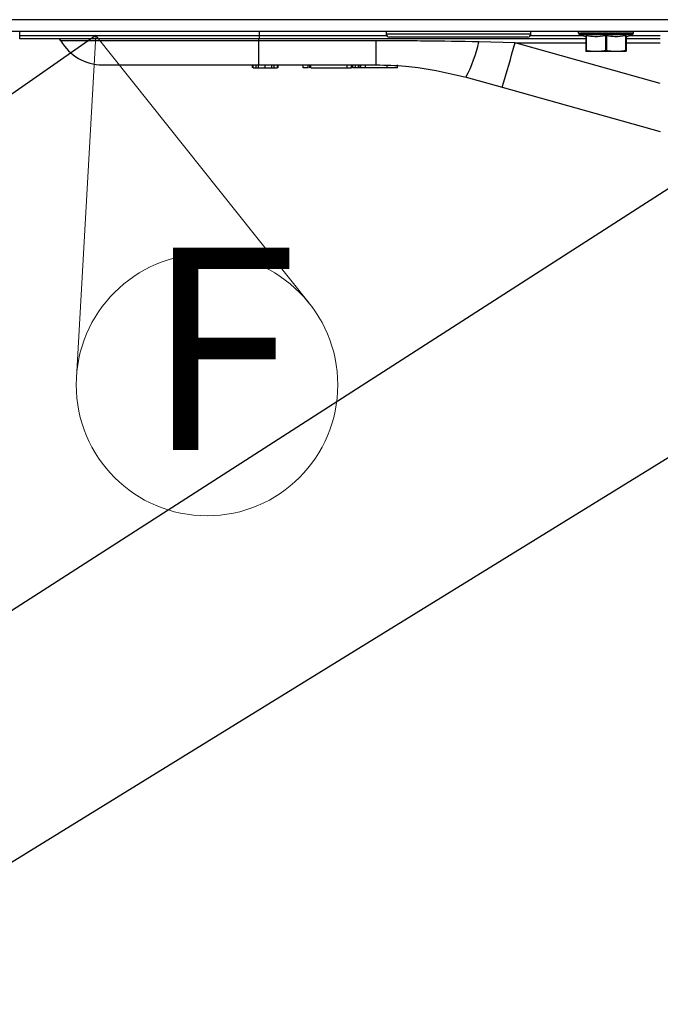
# Paper-space layout 'Sheet5' of a CAD drawing. Units: millimetres. Extents: x 0 to 382, y 0 to 276.
# Drawn here: x 163 to 175, y 98 to 115 of the extents above; entities that cross this region are included whole.
import ezdxf

# ---------------------------------------------------------------- set-up
doc = ezdxf.new("R2010")
doc.units = ezdxf.units.MM
doc.styles.add('SLDTEXTSTYLE0', font='TXT', dxfattribs={"width": 0.75})
doc.dimstyles.new('SLDDIMSTYLE5', dxfattribs={"dimtxt": 0.18, "dimasz": 3.302, "dimexe": 0, "dimexo": 0.0625, "dimgap": 0, "dimtad": 0, "dimtih": 1, "dimtoh": 1, "dimdec": 0, "dimrnd": 1e-09, "dimzin": 0, "dimdsep": 46, "dimtxsty": 'Standard', "dimblk1": 'NONE', "dimblk2": 'NONE', "dimsah": 1, "dimcen": 0.09, "dimadec": 0, "dimazin": 0, "dimtfac": 3.302, "dimtdec": 0, "dimtofl": 0, "dimtmove": 0, "dimatfit": 3, "dimldrblk": 'NONE', "dimfxl": 0, "dimfrac": 2, "dimtolj": 1, "dimtzin": 0, "dimarcsym": 0})

# ---------------------------------------------------------------- blocks, each defined once
blk = doc.blocks.new('_None')
blk = doc.blocks.new('SW_NOTE_0_28')
at = {"color": 0, "linetype": 'Continuous', "lineweight": 0}
for q in [(164.413, 108.888), (168.441, 110.171)]:
    blk.add_line((164.748, 114.802), q, dxfattribs=at)
blk.add_circle((166.672, 108.76), 2.263, dxfattribs=at)
at = {"color": 0, "linetype": 'Continuous', "lineweight": 0, "insert": (165.599, 111.134), "char_height": 3.5, "attachment_point": 1, "style": 'SLDTEXTSTYLE0'}
blk.add_mtext('F', dxfattribs=at)

psp = doc.layouts.new('Sheet5')

# ---------------------------------------------------------------- linework, layer by layer
at = {"color": 7, "linetype": 'Continuous', "lineweight": 25}
for p, q in [((204.298, 115.075), (137.348, 115.075)), ((137.348, 114.875), (204.298, 114.875)), ((163.432, 114.741), (163.432, 114.875)), ((167.576, 114.745), (163.432, 114.745)), ((167.57, 114.71), (167.57, 114.745)), ((167.576, 114.802), (167.576, 114.745)), ((173.223, 114.745), (167.576, 114.745)), ((169.773, 114.875), (169.773, 114.825)), ((172.223, 114.775), (169.823, 114.775)), ((172.273, 114.825), (172.273, 114.875)), ((173.098, 114.839), (173.098, 114.866)), ((173.098, 114.839), (174.048, 114.839)), ((173.099, 114.869), (173.099, 114.865)), ((173.101, 114.869), (173.101, 114.865)), ((173.107, 114.869), (173.107, 114.865)), ((173.111, 114.82), (174.035, 114.82)), ((173.223, 114.779), (173.111, 114.82)), ((173.114, 114.869), (173.114, 114.865)), ((173.124, 114.869), (173.124, 114.865)), ((173.135, 114.869), (173.135, 114.865)), ((173.135, 114.869), (173.175, 114.869)), ((173.135, 114.869), (173.175, 114.869)), ((173.149, 114.869), (173.149, 114.865)), ((173.149, 114.869), (173.173, 114.869)), ((173.149, 114.869), (173.173, 114.869)), ((173.165, 114.869), (173.165, 114.865)), ((173.165, 114.869), (173.202, 114.869)), ((173.165, 114.869), (173.202, 114.869)), ((173.183, 114.869), (173.183, 114.865)), ((173.183, 114.869), (173.223, 114.869)), ((173.183, 114.869), (173.223, 114.869)), ((173.203, 114.869), (173.203, 114.865)), ((173.223, 114.797), (173.223, 114.538)), ((173.225, 114.869), (173.225, 114.865)), ((173.233, 114.797), (173.233, 114.538)), ((173.248, 114.869), (173.248, 114.865)), ((173.248, 114.869), (173.272, 114.869)), ((173.248, 114.869), (173.272, 114.869)), ((173.273, 114.869), (173.273, 114.865)), ((173.273, 114.869), (173.298, 114.869)), ((173.273, 114.869), (173.298, 114.869)), ((173.3, 114.869), (173.3, 114.865)), ((173.3, 114.869), (173.326, 114.869)), ((173.3, 114.869), (173.326, 114.869)), ((173.328, 114.869), (173.328, 114.865)), ((173.357, 114.869), (173.357, 114.865)), ((173.357, 114.869), (173.373, 114.869)), ((173.357, 114.869), (173.373, 114.869)), ((173.387, 114.869), (173.387, 114.865)), ((173.387, 114.869), (173.407, 114.869)), ((173.387, 114.869), (173.407, 114.869)), ((173.418, 114.869), (173.418, 114.865)), ((173.418, 114.869), (173.455, 114.869)), ((173.418, 114.869), (173.455, 114.869)), ((173.449, 114.869), (173.449, 114.865)), ((173.449, 114.869), (173.479, 114.869)), ((173.449, 114.869), (173.479, 114.869)), ((173.482, 114.869), (173.482, 114.865)), ((173.482, 114.869), (173.504, 114.869)), ((173.482, 114.869), (173.504, 114.869)), ((173.514, 114.869), (173.514, 114.865)), ((173.514, 114.869), (173.545, 114.869)), ((173.514, 114.869), (173.545, 114.869)), ((173.547, 114.869), (173.547, 114.865)), ((173.547, 114.869), (173.58, 114.868)), ((173.547, 114.869), (173.58, 114.868)), ((173.563, 114.797), (173.563, 114.538)), ((173.58, 114.869), (173.608, 114.868)), ((173.58, 114.869), (173.58, 114.865)), ((173.58, 114.869), (173.608, 114.868)), ((173.583, 114.797), (173.583, 114.538)), ((173.614, 114.869), (173.614, 114.865)), ((173.614, 114.869), (173.641, 114.868)), ((173.614, 114.869), (173.641, 114.868)), ((173.646, 114.869), (173.646, 114.865)), ((173.646, 114.869), (173.673, 114.868)), ((173.646, 114.869), (173.673, 114.868)), ((173.679, 114.869), (173.679, 114.865)), ((173.679, 114.869), (173.702, 114.868)), ((173.679, 114.869), (173.702, 114.868)), ((173.711, 114.869), (173.711, 114.865)), ((173.711, 114.869), (173.73, 114.868)), ((173.711, 114.869), (173.73, 114.868)), ((173.742, 114.869), (173.742, 114.865)), ((173.786, 114.866), (173.761, 114.865)), ((173.786, 114.866), (173.761, 114.866)), ((173.786, 114.866), (173.761, 114.866)), ((173.786, 114.866), (173.766, 114.865)), ((173.786, 114.866), (173.766, 114.866)), ((173.769, 114.869), (173.769, 114.875)), ((173.769, 114.869), (173.769, 114.875)), ((173.816, 114.868), (173.769, 114.867)), ((173.792, 114.868), (173.769, 114.867)), ((173.8, 114.867), (173.769, 114.866)), ((173.804, 114.867), (173.769, 114.867)), ((173.79, 114.867), (173.769, 114.867)), ((173.786, 114.866), (173.769, 114.865)), ((173.786, 114.866), (173.769, 114.866)), ((173.786, 114.866), (173.769, 114.865)), ((173.779, 114.865), (173.769, 114.865)), ((173.779, 114.865), (173.769, 114.865)), ((173.779, 114.865), (173.769, 114.865)), ((173.779, 114.865), (173.769, 114.865)), ((173.771, 114.869), (173.771, 114.875)), ((173.771, 114.869), (173.771, 114.875)), ((173.776, 114.865), (173.771, 114.865)), ((173.776, 114.865), (173.771, 114.865)), ((173.772, 114.869), (173.772, 114.875)), ((173.773, 114.869), (173.773, 114.875)), ((173.773, 114.865), (173.773, 114.875)), ((173.773, 114.869), (173.773, 114.865)), ((173.797, 114.868), (173.776, 114.868)), ((173.795, 114.868), (173.776, 114.868)), ((173.793, 114.868), (173.776, 114.868)), ((173.803, 114.868), (173.785, 114.868)), ((173.803, 114.868), (173.785, 114.868)), ((173.803, 114.869), (173.803, 114.865)), ((173.831, 114.869), (173.804, 114.867)), ((173.831, 114.869), (173.804, 114.867)), ((173.897, 114.869), (173.819, 114.868)), ((173.873, 114.869), (173.823, 114.869)), ((173.858, 114.869), (173.83, 114.868)), ((173.858, 114.869), (173.83, 114.868)), ((173.831, 114.869), (173.831, 114.865)), ((173.873, 114.869), (173.854, 114.869)), ((173.897, 114.869), (173.855, 114.869)), ((173.858, 114.869), (173.858, 114.865)), ((173.884, 114.869), (173.861, 114.868)), ((173.884, 114.869), (173.861, 114.868)), ((173.908, 114.869), (173.879, 114.868)), ((173.908, 114.869), (173.879, 114.868)), ((173.921, 114.869), (173.881, 114.869)), ((173.884, 114.869), (173.884, 114.865)), ((173.908, 114.869), (173.908, 114.865)), ((173.931, 114.869), (173.909, 114.869)), ((173.931, 114.869), (173.909, 114.869)), ((173.913, 114.797), (173.913, 114.538)), ((173.923, 114.779), (174.035, 114.82)), ((173.923, 114.797), (173.923, 114.538)), ((174.513, 114.745), (173.923, 114.745)), ((173.952, 114.869), (173.926, 114.869)), ((173.952, 114.869), (173.926, 114.869)), ((173.931, 114.869), (173.931, 114.865)), ((173.963, 114.869), (173.944, 114.869)), ((173.981, 114.869), (173.944, 114.869)), ((173.952, 114.869), (173.952, 114.865)), ((173.971, 114.869), (173.971, 114.865)), ((173.988, 114.869), (173.988, 114.865)), ((174.003, 114.869), (173.99, 114.869)), ((174.003, 114.869), (173.99, 114.869)), ((174.016, 114.869), (174.002, 114.869)), ((174.016, 114.869), (174.002, 114.869)), ((174.003, 114.869), (174.003, 114.865)), ((174.027, 114.869), (174.012, 114.869)), ((174.027, 114.869), (174.012, 114.869)), ((174.016, 114.869), (174.016, 114.865)), ((174.027, 114.869), (174.027, 114.865)), ((174.036, 114.869), (174.036, 114.865)), ((174.042, 114.869), (174.042, 114.865)), ((174.046, 114.869), (174.046, 114.865)), ((174.048, 114.869), (174.048, 114.865)), ((174.048, 114.839), (174.048, 114.866)), ((167.57, 114.295), (167.57, 114.71)), ((169.598, 114.71), (167.57, 114.71)), ((169.598, 114.295), (169.598, 114.71)), ((172, 114.677), (171.376, 114.691)), ((173.398, 114.525), (173.223, 114.525)), ((173.748, 114.525), (173.398, 114.525)), ((173.923, 114.525), (173.748, 114.525)), ((167.458, 114.245), (167.458, 114.295)), ((167.469, 114.245), (167.469, 114.295)), ((167.469, 114.245), (167.523, 114.245)), ((167.523, 114.245), (167.523, 114.295)), ((167.523, 114.245), (167.565, 114.245)), ((167.565, 114.245), (167.565, 114.295)), ((167.565, 114.245), (167.678, 114.245)), ((167.57, 114.295), (169.598, 114.295)), ((167.678, 114.245), (167.678, 114.295)), ((167.678, 114.245), (167.791, 114.245)), ((167.791, 114.245), (167.791, 114.295)), ((167.791, 114.245), (167.833, 114.245)), ((167.833, 114.245), (167.833, 114.295)), ((167.833, 114.245), (167.892, 114.245)), ((167.892, 114.245), (167.892, 114.295)), ((167.903, 114.245), (167.903, 114.295)), ((168.337, 114.245), (168.337, 114.295)), ((168.422, 114.245), (168.337, 114.245)), ((168.422, 114.245), (168.422, 114.295)), ((168.425, 114.245), (168.422, 114.245)), ((168.451, 114.245), (168.451, 114.295)), ((168.469, 114.245), (168.469, 114.295)), ((168.469, 114.245), (169.097, 114.245)), ((169.097, 114.245), (169.097, 114.295)), ((169.097, 114.245), (169.169, 114.245)), ((169.169, 114.245), (169.169, 114.295)), ((169.187, 114.245), (169.187, 114.295)), ((169.195, 114.245), (169.195, 114.295)), ((169.238, 114.245), (169.195, 114.245)), ((169.238, 114.245), (169.238, 114.295)), ((169.294, 114.245), (169.238, 114.245)), ((169.294, 114.245), (169.294, 114.295)), ((169.323, 114.245), (169.294, 114.245)), ((169.323, 114.245), (169.323, 114.295)), ((169.33, 114.245), (169.323, 114.245)), ((169.33, 114.245), (169.33, 114.295)), ((169.413, 114.245), (169.33, 114.245)), ((169.413, 114.245), (169.413, 114.295)), ((169.786, 114.245), (169.413, 114.245)), ((169.786, 114.245), (169.786, 114.295)), ((169.965, 114.245), (169.786, 114.245)), ((169.965, 114.245), (169.965, 114.295)), ((171.152, 114.081), (171.777, 113.907)), ((171.777, 113.907), (174.513, 113.141))]:
    psp.add_line(p, q, dxfattribs=at)
at = {"color": 8, "linetype": 'Continuous', "lineweight": 25}
for p, q in [((167.574, 114.875), (167.576, 114.802)), ((167.576, 114.802), (169.778, 114.802)), ((172.273, 114.825), (169.773, 114.825)), ((172.268, 114.802), (173.159, 114.802)), ((173.987, 114.802), (174.513, 114.802)), ((172, 114.677), (173.223, 114.677)), ((174.513, 113.974), (172, 114.677)), ((173.923, 114.677), (174.513, 114.677))]:
    psp.add_line(p, q, dxfattribs=at)
at = {"color": 7, "linetype": 'Continuous', "lineweight": 25}
for centre, radius, start, end in [((164.083, 114.675), 0.07, 30, 90), ((169.823, 114.825), 0.05, 180, 270), ((172.223, 114.825), 0.05, 270, 0), ((173.118, 114.839), 0.02, 180, 250), ((174.028, 114.839), 0.02, 290, 360), ((164.863, 115.125), 0.83, 210, 270), ((169.053, 115.197), 2.377, 332.0044, 347.6962), ((151.652, 120.165), 21.075, 342.7264, 344.9073)]:
    psp.add_arc(centre, radius, start, end, dxfattribs=at)
at = {"color": 8, "linetype": 'Continuous', "lineweight": 25}
psp.add_ellipse((167.582, 114.805), major_axis=(4.503, 0.002), ratio=0.000464, start_param=3.540024, end_param=4.711187, dxfattribs=at)
at = {"color": 7, "linetype": 'Continuous', "lineweight": 25}
for points, knots in [([(173.099, 114.869), (173.098, 114.869), (173.098, 114.867), (173.098, 114.866), (173.098, 114.866)], [0, 0, 0, 0, 0.559991, 1, 1, 1, 1]), ([(173.099, 114.869), (173.098, 114.869), (173.098, 114.867), (173.098, 114.866), (173.098, 114.866)], [0, 0, 0, 0, 0.559991, 1, 1, 1, 1]), ([(173.101, 114.869), (173.101, 114.868), (173.099, 114.867), (173.099, 114.865), (173.099, 114.865)], [0, 0, 0, 0, 0.559982, 1, 1, 1, 1]), ([(173.101, 114.869), (173.101, 114.868), (173.099, 114.867), (173.099, 114.865), (173.099, 114.865)], [0, 0, 0, 0, 0.559982, 1, 1, 1, 1]), ([(173.107, 114.869), (173.105, 114.868), (173.103, 114.867), (173.102, 114.865), (173.101, 114.865)], [0, 0, 0, 0, 0.5599821, 1, 1, 1, 1]), ([(173.107, 114.869), (173.105, 114.868), (173.103, 114.867), (173.102, 114.865), (173.101, 114.865)], [0, 0, 0, 0, 0.5599821, 1, 1, 1, 1]), ([(173.114, 114.869), (173.112, 114.868), (173.11, 114.867), (173.107, 114.865), (173.107, 114.865)], [0, 0, 0, 0, 0.5599821, 1, 1, 1, 1]), ([(173.114, 114.869), (173.112, 114.868), (173.11, 114.867), (173.107, 114.865), (173.107, 114.865)], [0, 0, 0, 0, 0.5599821, 1, 1, 1, 1]), ([(173.124, 114.869), (173.122, 114.868), (173.118, 114.867), (173.115, 114.865), (173.114, 114.865)], [0, 0, 0, 0, 0.559982, 1, 1, 1, 1]), ([(173.124, 114.869), (173.122, 114.868), (173.118, 114.867), (173.115, 114.865), (173.114, 114.865)], [0, 0, 0, 0, 0.559982, 1, 1, 1, 1]), ([(173.135, 114.869), (173.133, 114.868), (173.129, 114.867), (173.125, 114.865), (173.124, 114.865)], [0, 0, 0, 0, 0.5599821, 1, 1, 1, 1]), ([(173.135, 114.869), (173.133, 114.868), (173.129, 114.867), (173.125, 114.865), (173.124, 114.865)], [0, 0, 0, 0, 0.5599821, 1, 1, 1, 1]), ([(173.149, 114.869), (173.147, 114.868), (173.142, 114.867), (173.137, 114.865), (173.135, 114.865)], [0, 0, 0, 0, 0.559982, 1, 1, 1, 1]), ([(173.149, 114.869), (173.147, 114.868), (173.142, 114.867), (173.137, 114.865), (173.135, 114.865)], [0, 0, 0, 0, 0.559982, 1, 1, 1, 1]), ([(173.165, 114.869), (173.162, 114.868), (173.157, 114.867), (173.152, 114.865), (173.149, 114.865)], [0, 0, 0, 0, 0.5599821, 1, 1, 1, 1]), ([(173.165, 114.869), (173.162, 114.868), (173.157, 114.867), (173.152, 114.865), (173.149, 114.865)], [0, 0, 0, 0, 0.5599821, 1, 1, 1, 1]), ([(173.183, 114.869), (173.18, 114.868), (173.174, 114.867), (173.168, 114.865), (173.165, 114.865)], [0, 0, 0, 0, 0.5599821, 1, 1, 1, 1]), ([(173.183, 114.869), (173.18, 114.868), (173.174, 114.867), (173.168, 114.865), (173.165, 114.865)], [0, 0, 0, 0, 0.5599821, 1, 1, 1, 1]), ([(173.203, 114.869), (173.199, 114.868), (173.193, 114.867), (173.186, 114.865), (173.183, 114.865)], [0, 0, 0, 0, 0.559982, 1, 1, 1, 1]), ([(173.203, 114.869), (173.199, 114.868), (173.193, 114.867), (173.186, 114.865), (173.183, 114.865)], [0, 0, 0, 0, 0.559982, 1, 1, 1, 1]), ([(173.225, 114.869), (173.221, 114.868), (173.213, 114.867), (173.206, 114.865), (173.203, 114.865)], [0, 0, 0, 0, 0.559982, 1, 1, 1, 1]), ([(173.246, 114.869), (173.225, 114.869), (173.181, 114.869), (173.226, 114.869), (173.248, 114.869)], [0, 0, 0, 0, 0.48585, 1, 1, 1, 1]), ([(173.225, 114.869), (173.221, 114.868), (173.213, 114.867), (173.206, 114.865), (173.203, 114.865)], [0, 0, 0, 0, 0.559982, 1, 1, 1, 1]), ([(173.223, 114.797), (173.223, 114.797), (173.223, 114.798), (173.226, 114.798), (173.23, 114.797), (173.233, 114.797)], [0, 0, 0, 0, 0.281794, 0.559962, 1, 1, 1, 1]), ([(173.223, 114.797), (173.223, 114.797), (173.223, 114.798), (173.226, 114.798), (173.23, 114.797), (173.233, 114.797)], [0, 0, 0, 0, 0.281794, 0.559962, 1, 1, 1, 1]), ([(173.248, 114.869), (173.244, 114.868), (173.236, 114.867), (173.228, 114.865), (173.225, 114.865)], [0, 0, 0, 0, 0.559982, 1, 1, 1, 1]), ([(173.247, 114.869), (173.236, 114.869), (173.214, 114.869), (173.237, 114.869), (173.248, 114.869)], [0, 0, 0, 0, 0.485572, 1, 1, 1, 1]), ([(173.248, 114.869), (173.244, 114.868), (173.236, 114.867), (173.228, 114.865), (173.225, 114.865)], [0, 0, 0, 0, 0.559982, 1, 1, 1, 1]), ([(173.563, 114.797), (173.501, 114.787), (173.391, 114.77), (173.281, 114.789), (173.233, 114.797)], [0, 0, 0, 0, 0.559252, 1, 1, 1, 1]), ([(173.563, 114.797), (173.501, 114.787), (173.391, 114.77), (173.281, 114.789), (173.233, 114.797)], [0, 0, 0, 0, 0.559252, 1, 1, 1, 1]), ([(173.273, 114.869), (173.269, 114.868), (173.26, 114.867), (173.252, 114.865), (173.248, 114.865)], [0, 0, 0, 0, 0.559982, 1, 1, 1, 1]), ([(173.273, 114.869), (173.269, 114.868), (173.26, 114.867), (173.252, 114.865), (173.248, 114.865)], [0, 0, 0, 0, 0.559982, 1, 1, 1, 1]), ([(173.3, 114.869), (173.295, 114.868), (173.286, 114.867), (173.277, 114.865), (173.273, 114.865)], [0, 0, 0, 0, 0.559982, 1, 1, 1, 1]), ([(173.3, 114.869), (173.295, 114.868), (173.286, 114.867), (173.277, 114.865), (173.273, 114.865)], [0, 0, 0, 0, 0.559982, 1, 1, 1, 1]), ([(173.328, 114.869), (173.322, 114.868), (173.313, 114.867), (173.304, 114.865), (173.3, 114.865)], [0, 0, 0, 0, 0.559982, 1, 1, 1, 1]), ([(173.328, 114.869), (173.322, 114.868), (173.313, 114.867), (173.304, 114.865), (173.3, 114.865)], [0, 0, 0, 0, 0.559982, 1, 1, 1, 1]), ([(173.354, 114.869), (173.341, 114.869), (173.314, 114.869), (173.342, 114.869), (173.357, 114.869)], [0, 0, 0, 0, 0.479888, 1, 1, 1, 1]), ([(173.357, 114.869), (173.351, 114.868), (173.341, 114.867), (173.332, 114.865), (173.328, 114.865)], [0, 0, 0, 0, 0.559982, 1, 1, 1, 1]), ([(173.357, 114.869), (173.351, 114.868), (173.341, 114.867), (173.332, 114.865), (173.328, 114.865)], [0, 0, 0, 0, 0.559982, 1, 1, 1, 1]), ([(173.387, 114.869), (173.381, 114.868), (173.371, 114.867), (173.361, 114.865), (173.357, 114.865)], [0, 0, 0, 0, 0.559982, 1, 1, 1, 1]), ([(173.387, 114.869), (173.381, 114.868), (173.371, 114.867), (173.361, 114.865), (173.357, 114.865)], [0, 0, 0, 0, 0.559982, 1, 1, 1, 1]), ([(173.418, 114.869), (173.412, 114.868), (173.401, 114.867), (173.391, 114.865), (173.387, 114.865)], [0, 0, 0, 0, 0.5599821, 1, 1, 1, 1]), ([(173.418, 114.869), (173.412, 114.868), (173.401, 114.867), (173.391, 114.865), (173.387, 114.865)], [0, 0, 0, 0, 0.5599821, 1, 1, 1, 1]), ([(173.449, 114.869), (173.443, 114.868), (173.433, 114.867), (173.422, 114.865), (173.418, 114.865)], [0, 0, 0, 0, 0.559982, 1, 1, 1, 1]), ([(173.449, 114.869), (173.443, 114.868), (173.433, 114.867), (173.422, 114.865), (173.418, 114.865)], [0, 0, 0, 0, 0.559982, 1, 1, 1, 1]), ([(173.482, 114.869), (173.475, 114.868), (173.465, 114.867), (173.454, 114.865), (173.449, 114.865)], [0, 0, 0, 0, 0.559982, 1, 1, 1, 1]), ([(173.482, 114.869), (173.475, 114.868), (173.465, 114.867), (173.454, 114.865), (173.449, 114.865)], [0, 0, 0, 0, 0.559982, 1, 1, 1, 1]), ([(173.514, 114.869), (173.508, 114.868), (173.497, 114.867), (173.486, 114.865), (173.482, 114.865)], [0, 0, 0, 0, 0.559982, 1, 1, 1, 1]), ([(173.514, 114.869), (173.508, 114.868), (173.497, 114.867), (173.486, 114.865), (173.482, 114.865)], [0, 0, 0, 0, 0.559982, 1, 1, 1, 1]), ([(173.547, 114.869), (173.541, 114.868), (173.53, 114.867), (173.519, 114.865), (173.514, 114.865)], [0, 0, 0, 0, 0.559982, 1, 1, 1, 1]), ([(173.547, 114.869), (173.541, 114.868), (173.53, 114.867), (173.519, 114.865), (173.514, 114.865)], [0, 0, 0, 0, 0.559982, 1, 1, 1, 1]), ([(173.58, 114.869), (173.574, 114.868), (173.563, 114.867), (173.552, 114.865), (173.547, 114.865)], [0, 0, 0, 0, 0.559982, 1, 1, 1, 1]), ([(173.58, 114.869), (173.574, 114.868), (173.563, 114.867), (173.552, 114.865), (173.547, 114.865)], [0, 0, 0, 0, 0.559982, 1, 1, 1, 1]), ([(173.563, 114.797), (173.565, 114.797), (173.568, 114.798), (173.575, 114.798), (173.58, 114.797), (173.583, 114.797)], [0, 0, 0, 0, 0.281794, 0.559962, 1, 1, 1, 1]), ([(173.563, 114.797), (173.565, 114.797), (173.568, 114.798), (173.575, 114.798), (173.58, 114.797), (173.583, 114.797)], [0, 0, 0, 0, 0.281794, 0.559962, 1, 1, 1, 1]), ([(173.614, 114.869), (173.607, 114.868), (173.596, 114.867), (173.585, 114.865), (173.58, 114.865)], [0, 0, 0, 0, 0.5599821, 1, 1, 1, 1]), ([(173.614, 114.869), (173.607, 114.868), (173.596, 114.867), (173.585, 114.865), (173.58, 114.865)], [0, 0, 0, 0, 0.5599821, 1, 1, 1, 1]), ([(173.913, 114.797), (173.851, 114.787), (173.741, 114.77), (173.631, 114.789), (173.583, 114.797)], [0, 0, 0, 0, 0.559252, 1, 1, 1, 1]), ([(173.913, 114.797), (173.851, 114.787), (173.741, 114.77), (173.631, 114.789), (173.583, 114.797)], [0, 0, 0, 0, 0.559252, 1, 1, 1, 1]), ([(173.646, 114.869), (173.64, 114.868), (173.629, 114.867), (173.618, 114.865), (173.614, 114.865)], [0, 0, 0, 0, 0.559982, 1, 1, 1, 1]), ([(173.646, 114.869), (173.64, 114.868), (173.629, 114.867), (173.618, 114.865), (173.614, 114.865)], [0, 0, 0, 0, 0.559982, 1, 1, 1, 1]), ([(173.679, 114.869), (173.673, 114.868), (173.662, 114.867), (173.651, 114.865), (173.646, 114.865)], [0, 0, 0, 0, 0.559982, 1, 1, 1, 1]), ([(173.679, 114.869), (173.673, 114.868), (173.662, 114.867), (173.651, 114.865), (173.646, 114.865)], [0, 0, 0, 0, 0.559982, 1, 1, 1, 1]), ([(173.711, 114.869), (173.705, 114.868), (173.694, 114.867), (173.684, 114.865), (173.679, 114.865)], [0, 0, 0, 0, 0.559982, 1, 1, 1, 1]), ([(173.711, 114.869), (173.705, 114.868), (173.694, 114.867), (173.684, 114.865), (173.679, 114.865)], [0, 0, 0, 0, 0.559982, 1, 1, 1, 1]), ([(173.742, 114.869), (173.737, 114.868), (173.726, 114.867), (173.716, 114.865), (173.711, 114.865)], [0, 0, 0, 0, 0.559982, 1, 1, 1, 1]), ([(173.742, 114.869), (173.737, 114.868), (173.726, 114.867), (173.716, 114.865), (173.711, 114.865)], [0, 0, 0, 0, 0.559982, 1, 1, 1, 1]), ([(173.773, 114.869), (173.767, 114.868), (173.757, 114.867), (173.747, 114.865), (173.742, 114.865)], [0, 0, 0, 0, 0.559982, 1, 1, 1, 1]), ([(173.773, 114.869), (173.767, 114.868), (173.757, 114.867), (173.747, 114.865), (173.742, 114.865)], [0, 0, 0, 0, 0.559982, 1, 1, 1, 1]), ([(173.776, 114.868), (173.81, 114.869), (173.885, 114.87), (173.805, 114.869), (173.761, 114.868)], [0, 0, 0, 0, 0.451815, 1, 1, 1, 1]), ([(173.803, 114.869), (173.797, 114.868), (173.787, 114.867), (173.777, 114.865), (173.773, 114.865)], [0, 0, 0, 0, 0.559982, 1, 1, 1, 1]), ([(173.803, 114.869), (173.797, 114.868), (173.787, 114.867), (173.777, 114.865), (173.773, 114.865)], [0, 0, 0, 0, 0.559982, 1, 1, 1, 1]), ([(173.792, 114.869), (173.784, 114.869), (173.766, 114.869), (173.788, 114.869), (173.801, 114.869)], [0, 0, 0, 0, 0.383538, 1, 1, 1, 1]), ([(173.831, 114.869), (173.826, 114.868), (173.816, 114.867), (173.807, 114.865), (173.803, 114.865)], [0, 0, 0, 0, 0.5599821, 1, 1, 1, 1]), ([(173.831, 114.869), (173.826, 114.868), (173.816, 114.867), (173.807, 114.865), (173.803, 114.865)], [0, 0, 0, 0, 0.5599821, 1, 1, 1, 1]), ([(173.858, 114.869), (173.853, 114.868), (173.844, 114.867), (173.835, 114.865), (173.831, 114.865)], [0, 0, 0, 0, 0.559982, 1, 1, 1, 1]), ([(173.858, 114.869), (173.853, 114.868), (173.844, 114.867), (173.835, 114.865), (173.831, 114.865)], [0, 0, 0, 0, 0.559982, 1, 1, 1, 1]), ([(173.884, 114.869), (173.879, 114.868), (173.871, 114.867), (173.862, 114.865), (173.858, 114.865)], [0, 0, 0, 0, 0.559982, 1, 1, 1, 1]), ([(173.884, 114.869), (173.879, 114.868), (173.871, 114.867), (173.862, 114.865), (173.858, 114.865)], [0, 0, 0, 0, 0.559982, 1, 1, 1, 1]), ([(173.908, 114.869), (173.904, 114.868), (173.896, 114.867), (173.888, 114.865), (173.884, 114.865)], [0, 0, 0, 0, 0.559982, 1, 1, 1, 1]), ([(173.908, 114.869), (173.904, 114.868), (173.896, 114.867), (173.888, 114.865), (173.884, 114.865)], [0, 0, 0, 0, 0.559982, 1, 1, 1, 1]), ([(173.931, 114.869), (173.927, 114.868), (173.919, 114.867), (173.912, 114.865), (173.908, 114.865)], [0, 0, 0, 0, 0.5599821, 1, 1, 1, 1]), ([(173.931, 114.869), (173.927, 114.868), (173.919, 114.867), (173.912, 114.865), (173.908, 114.865)], [0, 0, 0, 0, 0.5599821, 1, 1, 1, 1]), ([(173.913, 114.797), (173.915, 114.797), (173.918, 114.798), (173.922, 114.798), (173.923, 114.797), (173.923, 114.797)], [0, 0, 0, 0, 0.281794, 0.559962, 1, 1, 1, 1]), ([(173.913, 114.797), (173.915, 114.797), (173.918, 114.798), (173.922, 114.798), (173.923, 114.797), (173.923, 114.797)], [0, 0, 0, 0, 0.281794, 0.559962, 1, 1, 1, 1]), ([(173.952, 114.869), (173.948, 114.868), (173.941, 114.867), (173.934, 114.865), (173.931, 114.865)], [0, 0, 0, 0, 0.5599821, 1, 1, 1, 1]), ([(173.952, 114.869), (173.948, 114.868), (173.941, 114.867), (173.934, 114.865), (173.931, 114.865)], [0, 0, 0, 0, 0.5599821, 1, 1, 1, 1]), ([(173.971, 114.869), (173.967, 114.868), (173.961, 114.867), (173.955, 114.865), (173.952, 114.865)], [0, 0, 0, 0, 0.559982, 1, 1, 1, 1]), ([(173.971, 114.869), (173.967, 114.868), (173.961, 114.867), (173.955, 114.865), (173.952, 114.865)], [0, 0, 0, 0, 0.559982, 1, 1, 1, 1]), ([(173.988, 114.869), (173.985, 114.868), (173.979, 114.867), (173.973, 114.865), (173.971, 114.865)], [0, 0, 0, 0, 0.5599821, 1, 1, 1, 1]), ([(173.988, 114.869), (173.985, 114.868), (173.979, 114.867), (173.973, 114.865), (173.971, 114.865)], [0, 0, 0, 0, 0.5599821, 1, 1, 1, 1]), ([(174.003, 114.869), (174, 114.868), (173.996, 114.867), (173.99, 114.865), (173.988, 114.865)], [0, 0, 0, 0, 0.559982, 1, 1, 1, 1]), ([(174.003, 114.869), (174, 114.868), (173.996, 114.867), (173.99, 114.865), (173.988, 114.865)], [0, 0, 0, 0, 0.559982, 1, 1, 1, 1]), ([(174.016, 114.869), (174.014, 114.868), (174.01, 114.867), (174.005, 114.865), (174.003, 114.865)], [0, 0, 0, 0, 0.559982, 1, 1, 1, 1]), ([(174.016, 114.869), (174.014, 114.868), (174.01, 114.867), (174.005, 114.865), (174.003, 114.865)], [0, 0, 0, 0, 0.559982, 1, 1, 1, 1]), ([(174.027, 114.869), (174.025, 114.868), (174.022, 114.867), (174.018, 114.865), (174.016, 114.865)], [0, 0, 0, 0, 0.559982, 1, 1, 1, 1]), ([(174.027, 114.869), (174.025, 114.868), (174.022, 114.867), (174.018, 114.865), (174.016, 114.865)], [0, 0, 0, 0, 0.559982, 1, 1, 1, 1]), ([(174.036, 114.869), (174.034, 114.868), (174.032, 114.867), (174.028, 114.865), (174.027, 114.865)], [0, 0, 0, 0, 0.559982, 1, 1, 1, 1]), ([(174.036, 114.869), (174.034, 114.868), (174.032, 114.867), (174.028, 114.865), (174.027, 114.865)], [0, 0, 0, 0, 0.559982, 1, 1, 1, 1]), ([(174.042, 114.869), (174.041, 114.868), (174.039, 114.867), (174.037, 114.865), (174.036, 114.865)], [0, 0, 0, 0, 0.559982, 1, 1, 1, 1]), ([(174.042, 114.869), (174.041, 114.868), (174.039, 114.867), (174.037, 114.865), (174.036, 114.865)], [0, 0, 0, 0, 0.559982, 1, 1, 1, 1]), ([(174.046, 114.869), (174.045, 114.868), (174.044, 114.867), (174.043, 114.865), (174.042, 114.865)], [0, 0, 0, 0, 0.559982, 1, 1, 1, 1]), ([(174.046, 114.869), (174.045, 114.868), (174.044, 114.867), (174.043, 114.865), (174.042, 114.865)], [0, 0, 0, 0, 0.559982, 1, 1, 1, 1]), ([(174.048, 114.869), (174.048, 114.868), (174.047, 114.867), (174.046, 114.865), (174.046, 114.865)], [0, 0, 0, 0, 0.559982, 1, 1, 1, 1]), ([(174.048, 114.869), (174.048, 114.868), (174.047, 114.867), (174.046, 114.865), (174.046, 114.865)], [0, 0, 0, 0, 0.559982, 1, 1, 1, 1]), ([(174.048, 114.866), (174.048, 114.866), (174.048, 114.865), (174.048, 114.865), (174.048, 114.865)], [0, 0, 0, 0, 0.559999, 1, 1, 1, 1]), ([(174.048, 114.866), (174.048, 114.866), (174.048, 114.865), (174.048, 114.865), (174.048, 114.865)], [0, 0, 0, 0, 0.559999, 1, 1, 1, 1]), ([(167.57, 114.71), (167.441, 114.71), (167.181, 114.71), (166.737, 114.71), (166.243, 114.71), (165.788, 114.71), (165.372, 114.71), (165, 114.71), (164.654, 114.71), (164.387, 114.71), (164.208, 114.71), (164.148, 114.71), (164.145, 114.71), (164.144, 114.71)], [0, 0, 0, 0, 0.072092, 0.145127, 0.250948, 0.359837, 0.429727, 0.535582, 0.644516, 0.750191, 0.85892, 0.974962, 1, 1, 1, 1]), ([(171.376, 114.691), (171.06, 114.696), (170.662, 114.704), (170.086, 114.708), (169.81, 114.71), (169.615, 114.71), (169.598, 114.71)], [0, 0, 0, 0, 0.533011, 0.671615, 0.971393, 1, 1, 1, 1]), ([(173.233, 114.538), (173.231, 114.538), (173.228, 114.538), (173.224, 114.538), (173.223, 114.538), (173.223, 114.538)], [0, 0, 0, 0, 0.281893, 0.561542, 1, 1, 1, 1]), ([(173.223, 114.538), (173.223, 114.533), (173.223, 114.526), (173.223, 114.525), (173.223, 114.525)], [0, 0, 0, 0, 0.5615357, 1, 1, 1, 1]), ([(173.233, 114.538), (173.231, 114.538), (173.228, 114.538), (173.224, 114.538), (173.223, 114.538), (173.223, 114.538)], [0, 0, 0, 0, 0.281893, 0.561542, 1, 1, 1, 1]), ([(173.223, 114.538), (173.223, 114.533), (173.223, 114.526), (173.223, 114.525), (173.223, 114.525)], [0, 0, 0, 0, 0.5615357, 1, 1, 1, 1]), ([(173.398, 114.525), (173.367, 114.525), (173.312, 114.527), (173.257, 114.534), (173.233, 114.538)], [0, 0, 0, 0, 0.556252, 1, 1, 1, 1]), ([(173.398, 114.525), (173.367, 114.525), (173.312, 114.527), (173.257, 114.534), (173.233, 114.538)], [0, 0, 0, 0, 0.556252, 1, 1, 1, 1]), ([(173.563, 114.538), (173.532, 114.533), (173.477, 114.526), (173.422, 114.525), (173.398, 114.525)], [0, 0, 0, 0, 0.562758, 1, 1, 1, 1]), ([(173.563, 114.538), (173.532, 114.533), (173.477, 114.526), (173.422, 114.525), (173.398, 114.525)], [0, 0, 0, 0, 0.562758, 1, 1, 1, 1]), ([(173.583, 114.538), (173.581, 114.538), (173.578, 114.538), (173.57, 114.538), (173.566, 114.538), (173.563, 114.538)], [0, 0, 0, 0, 0.281893, 0.561542, 1, 1, 1, 1]), ([(173.583, 114.538), (173.581, 114.538), (173.578, 114.538), (173.57, 114.538), (173.566, 114.538), (173.563, 114.538)], [0, 0, 0, 0, 0.281893, 0.561542, 1, 1, 1, 1]), ([(173.748, 114.525), (173.717, 114.525), (173.662, 114.527), (173.607, 114.534), (173.583, 114.538)], [0, 0, 0, 0, 0.556252, 1, 1, 1, 1]), ([(173.748, 114.525), (173.717, 114.525), (173.662, 114.527), (173.607, 114.534), (173.583, 114.538)], [0, 0, 0, 0, 0.556252, 1, 1, 1, 1]), ([(173.913, 114.538), (173.882, 114.533), (173.827, 114.526), (173.772, 114.525), (173.748, 114.525)], [0, 0, 0, 0, 0.562758, 1, 1, 1, 1]), ([(173.913, 114.538), (173.882, 114.533), (173.827, 114.526), (173.772, 114.525), (173.748, 114.525)], [0, 0, 0, 0, 0.562758, 1, 1, 1, 1]), ([(173.923, 114.538), (173.923, 114.538), (173.922, 114.538), (173.919, 114.538), (173.915, 114.538), (173.913, 114.538)], [0, 0, 0, 0, 0.281893, 0.561542, 1, 1, 1, 1]), ([(173.923, 114.538), (173.923, 114.538), (173.922, 114.538), (173.919, 114.538), (173.915, 114.538), (173.913, 114.538)], [0, 0, 0, 0, 0.281893, 0.561542, 1, 1, 1, 1]), ([(173.923, 114.525), (173.923, 114.525), (173.923, 114.527), (173.923, 114.534), (173.923, 114.538)], [0, 0, 0, 0, 0.559051, 1, 1, 1, 1]), ([(173.923, 114.525), (173.923, 114.525), (173.923, 114.527), (173.923, 114.534), (173.923, 114.538)], [0, 0, 0, 0, 0.559051, 1, 1, 1, 1]), ([(164.863, 114.295), (164.875, 114.295), (164.897, 114.295), (165.056, 114.295), (165.263, 114.295), (165.538, 114.295), (165.832, 114.295), (166.16, 114.295), (166.52, 114.295), (166.909, 114.295), (167.262, 114.295), (167.468, 114.295), (167.57, 114.295)], [0, 0, 0, 0, 0.141001, 0.248224, 0.355447, 0.46282, 0.570194, 0.640112, 0.747461, 0.854812, 0.927406, 1, 1, 1, 1]), ([(169.598, 114.295), (169.769, 114.29), (170.011, 114.284), (170.533, 114.228), (170.878, 114.146), (171.152, 114.081)], [0, 0, 0, 0, 0.32429, 0.462035, 1, 1, 1, 1])]:
    psp.add_open_spline(points, degree=3, knots=knots, dxfattribs=at)

# ---------------------------------------------------------------- block references
at = {"color": 7, "linetype": 'Continuous', "lineweight": 0}
psp.add_blockref('SW_NOTE_0_28', (0, 0), dxfattribs=at)

# ---------------------------------------------------------------- leaders
at = {"color": 7, "linetype": 'Continuous', "lineweight": 0, "has_arrowhead": 0}
for points in [[(164.748, 114.802), (0, 0)], [(176.17, 113.125), (0, 0)], [(183.628, 113.025), (0, 0)], [(198.5, 107.675), (0, 0)]]:
    psp.add_leader(points, dimstyle='SLDDIMSTYLE5', dxfattribs=at)

doc.saveas('drawing.dxf')
